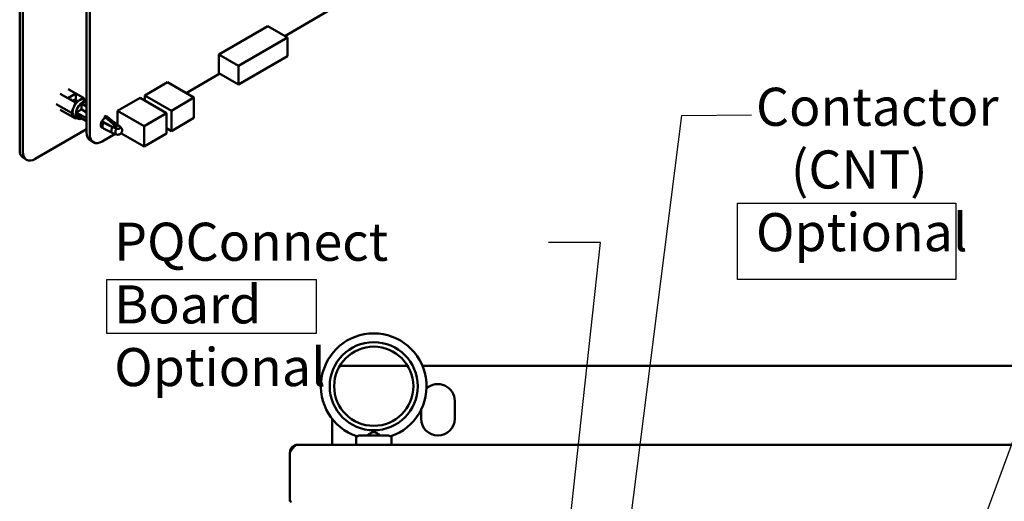
# Model space of a CAD drawing. Units: inches. Extents: x 2.2 to 96.8, y 1.1 to 75.4.
# Drawn here: x 44.7 to 58.7, y 58 to 64.8 of the extents above; entities that cross this region are included whole.
import ezdxf

# ---------------------------------------------------------------- set-up
doc = ezdxf.new("R2010")
doc.units = ezdxf.units.IN
doc.header["$LTSCALE"] = 4.5
doc.header["$MEASUREMENT"] = 0
for name, color, linetype, lineweight in [('Sketch Geometry (ANSI)', 7, 'Continuous', 25), ('Symbol (ANSI)', 7, 'Continuous', 25), ('Visible (ANSI)', 7, 'Continuous', 50)]:
    doc.layers.add(name, color=color, linetype=linetype, lineweight=lineweight)
doc.styles.add('Note Text (ANSI)', font='tahoma.ttf')
doc.dimstyles.new('Default (ANSI)$7', dxfattribs={"dimscale": 4.5, "dimtxt": 0.12, "dimasz": 0.098425, "dimexe": 0.125, "dimexo": 0.0625, "dimgap": 0.031496, "dimtad": 0, "dimtih": 1, "dimtoh": 1, "dimrnd": 1e-08, "dimzin": 0, "dimdsep": 46, "dimtxsty": 'Note Text (ANSI)', "dimcen": 0.09, "dimdle": 0.393701, "dimclrd": 256, "dimclre": 256, "dimclrt": 256, "dimadec": 0, "dimazin": 1, "dimtfac": 1, "dimtofl": 0, "dimtmove": 0, "dimatfit": 3, "dimfxl": 1, "dimtolj": 1, "dimtzin": 4, "dimlwd": -1, "dimlwe": -1, "dimarcsym": 0})

msp = doc.modelspace()

# ---------------------------------------------------------------- linework, layer by layer
at = {"layer": 'Sketch Geometry (ANSI)'}
for p, q in [((54.936, 62.229), (58.032, 62.229)), ((54.936, 61.148), (54.936, 62.229)), ((58.032, 62.229), (58.032, 61.148)), ((45.982, 61.148), (48.953, 61.148)), ((45.982, 60.38), (45.982, 61.148)), ((48.953, 61.148), (48.953, 60.38)), ((58.032, 61.148), (54.936, 61.148)), ((48.953, 60.38), (45.982, 60.38))]:
    msp.add_line(p, q, dxfattribs=at)
at = {"layer": 'Visible (ANSI)'}
for p, q in [((44.745, 69.62), (44.745, 62.988)), ((44.79, 69.594), (44.79, 62.962)), ((45.695, 63.235), (45.695, 69.041)), ((45.739, 63.21), (45.739, 69.015)), ((49.329, 65.076), (48.508, 64.602)), ((48.268, 64.741), (47.572, 64.339)), ((48.268, 64.741), (48.547, 64.58)), ((48.547, 64.58), (47.851, 64.178)), ((48.547, 64.317), (48.547, 64.58)), ((47.572, 64.339), (47.851, 64.178)), ((47.572, 64.339), (47.572, 64.075)), ((47.851, 63.915), (48.547, 64.317)), ((47.851, 64.178), (47.851, 63.915)), ((47.584, 64.069), (47.106, 63.792)), ((47.572, 64.075), (47.851, 63.915)), ((46.522, 63.76), (46.842, 63.945)), ((46.842, 63.945), (47.218, 63.728)), ((45.32, 63.784), (45.428, 63.722)), ((45.428, 63.722), (45.543, 63.787)), ((45.543, 63.787), (45.434, 63.85)), ((45.543, 63.693), (45.543, 63.787)), ((45.543, 63.787), (45.653, 63.724)), ((46.522, 63.76), (46.898, 63.543)), ((46.522, 63.684), (46.522, 63.76)), ((45.481, 63.511), (45.263, 63.637)), ((45.538, 63.658), (45.428, 63.722)), ((45.514, 63.594), (45.538, 63.658)), ((45.537, 63.696), (45.54, 63.694)), ((45.588, 63.687), (45.538, 63.658)), ((45.559, 63.683), (45.562, 63.682)), ((45.653, 63.724), (45.603, 63.695)), ((45.622, 63.572), (45.622, 63.646)), ((45.695, 63.604), (45.622, 63.646)), ((45.674, 63.693), (45.653, 63.724)), ((45.695, 63.646), (45.658, 63.667)), ((45.695, 63.681), (45.666, 63.698)), ((46.134, 63.539), (46.454, 63.724)), ((46.454, 63.724), (46.83, 63.507)), ((46.898, 63.543), (47.218, 63.728)), ((47.218, 63.728), (47.218, 63.439)), ((45.32, 63.556), (45.428, 63.493)), ((45.538, 63.43), (45.428, 63.493)), ((45.481, 63.511), (45.506, 63.575)), ((45.506, 63.476), (45.481, 63.511)), ((45.538, 63.43), (45.514, 63.465)), ((45.57, 63.43), (45.525, 63.456)), ((45.548, 63.519), (45.613, 63.556)), ((45.695, 63.435), (45.548, 63.519)), ((45.548, 63.477), (45.695, 63.393)), ((45.695, 63.519), (45.626, 63.559)), ((45.972, 63.468), (45.951, 63.456)), ((45.965, 63.448), (45.951, 63.456)), ((45.951, 63.456), (45.951, 63.423)), ((45.986, 63.46), (45.965, 63.448)), ((45.972, 63.468), (45.986, 63.46)), ((45.986, 63.46), (46.119, 63.346)), ((46.134, 63.539), (46.51, 63.322)), ((46.134, 63.345), (46.134, 63.539)), ((46.51, 63.322), (46.83, 63.507)), ((46.83, 63.507), (46.83, 63.218)), ((46.898, 63.254), (46.898, 63.543)), ((45.554, 63.439), (45.538, 63.43)), ((45.93, 63.296), (45.897, 63.324)), ((45.939, 63.372), (45.913, 63.396)), ((45.914, 63.398), (45.942, 63.377)), ((45.92, 63.407), (45.92, 63.393)), ((45.935, 63.367), (45.935, 63.367)), ((45.939, 63.372), (46.062, 63.311)), ((45.951, 63.423), (45.94, 63.429)), ((45.942, 63.377), (46.063, 63.316)), ((46.098, 63.334), (45.965, 63.448)), ((46.074, 63.385), (46.134, 63.345)), ((46.087, 63.321), (46.079, 63.317)), ((46.081, 63.379), (46.127, 63.348)), ((46.087, 63.321), (46.109, 63.309)), ((46.109, 63.309), (46.13, 63.321)), ((46.118, 63.348), (46.116, 63.349)), ((46.127, 63.348), (46.166, 63.316)), ((46.13, 63.325), (46.13, 63.321)), ((46.136, 63.344), (46.174, 63.312)), ((46.51, 63.033), (46.51, 63.322)), ((47.218, 63.439), (46.898, 63.254)), ((44.967, 62.86), (45.695, 63.28)), ((46.102, 63.213), (45.918, 63.107)), ((45.935, 63.292), (46.059, 63.23)), ((46.115, 63.207), (46.06, 63.23)), ((46.118, 63.288), (46.062, 63.311)), ((46.109, 63.309), (46.109, 63.312)), ((46.183, 63.222), (46.51, 63.033)), ((46.83, 63.218), (46.51, 63.033)), ((46.83, 63.294), (46.898, 63.254)), ((45.791, 63.094), (45.748, 63.119)), ((44.842, 62.847), (44.797, 62.873)), ((50.253, 59.925), (49.29, 59.925)), ((70.88, 59.925), (50.462, 59.925)), ((50.922, 59.425), (50.922, 59.175)), ((50.442, 59.175), (50.442, 59.298)), ((49.182, 58.805), (49.182, 59.171)), ((49.521, 58.805), (49.521, 58.927)), ((49.561, 58.935), (49.981, 58.935)), ((50.021, 58.805), (50.021, 58.927)), ((48.583, 58.71), (48.592, 58.709)), ((72.67, 58.805), (48.694, 58.805)), ((48.582, 58.015), (48.582, 58.693)), ((48.582, 58.015), (48.582, 58.002)), ((48.582, 58.002), (48.587, 58.002))]:
    msp.add_line(p, q, dxfattribs=at)
for radius in [0.625, 0.562]:
    msp.add_circle((49.771, 59.634), radius, dxfattribs=at)
for centre, radius, start, end in [((49.771, 59.634), 0.75, 288.7206, 251.2794), ((50.682, 59.425), 0.24, 0, 132.1543), ((50.682, 59.175), 0.24, 180, 0), ((48.694, 58.693), 0.112, 171.3462, 180), ((48.602, 58.015), 0.02, 180, 270)]:
    msp.add_arc(centre, radius, start, end, dxfattribs=at)
for centre, major_axis, ratio, start_param, end_param in [((45.595, 63.577), (0.07, 0.121), 0.57735, 0.860369, 1.757625), ((45.64, 63.551), (-0.07, -0.121), 0.57735, 3.337075, 6.956343), ((45.595, 63.577), (0.07, 0.121), 0.57735, 0.710427, 0.860369), ((45.595, 63.577), (0.07, 0.121), 0.57735, 0, 0.710427), ((45.64, 63.551), (-0.066, -0.114), 0.57735, 3.731722, 4.122259), ((45.595, 63.577), (-0.07, -0.121), 0.57735, 5.049159, 5.946415), ((45.595, 63.577), (0.07, 0.121), 0.57735, 1.757625, 1.907566), ((45.595, 63.577), (-0.07, -0.121), 0.57735, 5.946415, 6.096357), ((45.595, 63.577), (-0.07, -0.121), 0.57735, 6.096357, 6.283185), ((45.64, 63.551), (-0.066, -0.114), 0.57735, 5.302519, 5.693056), ((45.64, 63.551), (-0.023, -0.0399), 0.57735, 4.516319, 4.908459), ((45.951, 63.372), (-0.0392, -0.068), 0.57735, 4.129678, 6.585423), ((45.907, 63.397), (0.0392, 0.068), 0.57735, 4.246026, 4.246102), ((45.937, 63.339), (-0.0421, 0), 0.57735, 4.814962, 4.815057), ((45.951, 63.372), (-0.0393, -0.068), 0.57735, 3.93069, 4.045138), ((46.07, 63.321), (0.0118, 0), 0.57735, 3.996459, 5.497787), ((46.095, 63.32), (-0.0096, 0.0172), 0.589452, 3.933718, 5.268895), ((46.109, 63.344), (0.0118, 0), 0.57735, 0.335331, 0.715585), ((46.116, 63.333), (0.01, -0.0169), 0.565152, 0.779215, 2.114391), ((45.874, 63.339), (-0.127, -0.219), 0.57735, 5.497827, 6.283185), ((45.918, 63.313), (-0.127, -0.219), 0.57735, 5.497827, 7.06839), ((45.951, 63.372), (-0.0392, -0.068), 0.57735, 0.322963, 0.323098), ((44.922, 63.09), (-0.125, -0.217), 0.57735, 5.497787, 6.283185), ((44.967, 63.064), (-0.125, -0.217), 0.57735, 5.497787, 7.068583)]:
    msp.add_ellipse(centre, major_axis=major_axis, ratio=ratio, start_param=start_param, end_param=end_param, dxfattribs=at)
for points, weights in [([(45.476, 63.694), (45.48, 63.698), (45.485, 63.701)], [0.96893803114, 0.976854380456, 0.993725604664]), ([(45.495, 63.683), (45.5, 63.688), (45.505, 63.691)], [0.96893803114, 0.978260170579, 1]), ([(45.498, 63.681), (45.503, 63.686), (45.508, 63.689)], [0.96893803114, 0.978260170579, 1]), ([(45.505, 63.691), (45.524, 63.703), (45.537, 63.696)], [1, 0.923879532511, 1]), ([(45.518, 63.67), (45.523, 63.675), (45.528, 63.678)], [0.96893803114, 0.978260170579, 1]), ([(45.52, 63.669), (45.525, 63.673), (45.53, 63.677)], [0.96893803114, 0.978260170579, 1]), ([(45.528, 63.678), (45.546, 63.691), (45.559, 63.683)], [1, 0.923879532511, 1]), ([(45.545, 63.662), (45.547, 63.664), (45.55, 63.665)], [0.981405403651, 0.989158633044, 1]), ([(45.55, 63.665), (45.555, 63.669), (45.561, 63.671)], [1, 0.975378031201, 0.966684533877]), ([(45.613, 63.556), (45.62, 63.558), (45.626, 63.559)], [2.01531810129, 2.19635402927, 2.33669308054]), ([(45.626, 63.559), (45.624, 63.565), (45.622, 63.572)], [2.33669308059, 2.19635402933, 2.01531810135])]:
    msp.add_rational_spline(points, weights, degree=2, dxfattribs=at)
for points, weights, knots in [([(45.508, 63.689), (45.527, 63.702), (45.54, 63.694), (45.545, 63.691), (45.548, 63.686)], [1, 0.923879532511, 1, 0.969115281835, 0.963292569924], [0.30769231, 0.30769231, 0.30769231, 0.31730769, 0.31730769, 0.32120899, 0.32120899, 0.32120899]), ([(45.53, 63.677), (45.549, 63.689), (45.562, 63.682), (45.566, 63.679), (45.569, 63.676)], [1, 0.923879532511, 1, 0.976276406681, 0.967340134001], [0.23076923, 0.23076923, 0.23076923, 0.24038462, 0.24038462, 0.24338133, 0.24338133, 0.24338133])]:
    msp.add_rational_spline(points, weights, degree=2, knots=knots, dxfattribs=at)
for points, knots in [([(45.935, 63.292), (45.934, 63.293), (45.934, 63.293), (45.933, 63.293), (45.932, 63.294), (45.932, 63.295), (45.931, 63.295), (45.93, 63.296), (45.929, 63.297), (45.928, 63.297), (45.928, 63.298), (45.927, 63.299), (45.926, 63.3), (45.926, 63.3), (45.926, 63.301), (45.925, 63.302), (45.925, 63.302), (45.925, 63.302), (45.925, 63.303), (45.924, 63.304), (45.924, 63.305), (45.923, 63.306), (45.923, 63.307), (45.922, 63.308), (45.922, 63.309), (45.922, 63.31), (45.921, 63.311), (45.921, 63.312), (45.921, 63.313), (45.921, 63.314), (45.921, 63.315), (45.92, 63.316), (45.92, 63.318), (45.92, 63.319), (45.92, 63.32), (45.92, 63.321), (45.92, 63.322), (45.92, 63.324), (45.92, 63.326), (45.92, 63.328), (45.921, 63.331), (45.921, 63.333), (45.922, 63.335), (45.922, 63.338), (45.923, 63.34), (45.923, 63.343), (45.924, 63.344), (45.925, 63.346), (45.925, 63.347), (45.925, 63.348), (45.926, 63.349), (45.926, 63.35), (45.927, 63.353), (45.929, 63.355), (45.93, 63.358), (45.931, 63.36), (45.933, 63.363), (45.934, 63.365), (45.936, 63.368), (45.937, 63.37), (45.939, 63.372)], [0.0599907, 0.0599907, 0.0599907, 0.0599907, 0.0880127, 0.0880127, 0.0880127, 0.1323038, 0.1323038, 0.1323038, 0.1764805, 0.1764805, 0.1764805, 0.2203106, 0.2203106, 0.2203106, 0.2500748, 0.2500748, 0.2500748, 0.2635667, 0.2635667, 0.2635667, 0.3060308, 0.3060308, 0.3060308, 0.3474999, 0.3474999, 0.3474999, 0.3877895, 0.3877895, 0.3877895, 0.426737, 0.426737, 0.426737, 0.464203, 0.464203, 0.464203, 0.500072, 0.500072, 0.500072, 0.5641486, 0.5641486, 0.5641486, 0.6320985, 0.6320985, 0.6320985, 0.7032012, 0.7032012, 0.7032012, 0.7502478, 0.7502478, 0.7502478, 0.7765712, 0.7765712, 0.7765712, 0.8512017, 0.8512017, 0.8512017, 0.9260276, 0.9260276, 0.9260276, 1, 1, 1, 1]), ([(46.127, 63.348), (46.13, 63.347), (46.133, 63.346), (46.136, 63.344), (46.136, 63.344), (46.136, 63.344), (46.136, 63.344)], [0, 0, 0, 0, 0.1248265, 0.1248265, 0.1248265, 0.1331967, 0.1331967, 0.1331967, 0.1331967]), ([(46.166, 63.316), (46.167, 63.315), (46.17, 63.313), (46.172, 63.31), (46.173, 63.307), (46.174, 63.303), (46.173, 63.3), (46.171, 63.296), (46.168, 63.293), (46.165, 63.291), (46.164, 63.29)], [0, 0, 0, 0, 0.108177, 0.2258797, 0.3575678, 0.4722838, 0.5951311, 0.7248724, 0.859654, 0.9947156, 0.9947156, 0.9947156, 0.9947156]), ([(46.166, 63.316), (46.167, 63.316), (46.168, 63.316), (46.17, 63.315), (46.171, 63.314), (46.172, 63.313), (46.173, 63.313), (46.174, 63.312)], [0, 0, 0, 0, 0.01147067, 0.01147067, 0.02268306, 0.02268306, 0.03306652, 0.03306652, 0.03306652, 0.03306652]), ([(46.062, 63.311), (46.06, 63.307), (46.058, 63.302), (46.054, 63.293), (46.052, 63.289), (46.048, 63.275), (46.047, 63.266), (46.047, 63.251), (46.048, 63.244), (46.052, 63.236), (46.054, 63.234), (46.057, 63.231), (46.058, 63.23), (46.06, 63.23)], [0, 0, 0, 0, 0.125, 0.125, 0.25, 0.25, 0.5, 0.5, 0.75, 0.75, 0.875, 0.875, 0.9624536, 0.9624536, 0.9624536, 0.9624536]), ([(46.115, 63.208), (46.114, 63.208), (46.113, 63.209), (46.112, 63.21), (46.112, 63.21), (46.109, 63.212), (46.107, 63.215), (46.107, 63.217), (46.106, 63.218), (46.105, 63.219), (46.104, 63.222), (46.103, 63.228), (46.103, 63.231), (46.103, 63.235), (46.103, 63.236), (46.103, 63.241), (46.103, 63.245), (46.104, 63.252), (46.105, 63.255), (46.106, 63.261), (46.107, 63.263), (46.109, 63.268), (46.109, 63.27), (46.111, 63.274), (46.112, 63.277), (46.114, 63.282), (46.115, 63.283), (46.116, 63.286), (46.117, 63.287), (46.118, 63.288)], [-0.206644, -0.206644, -0.206644, -0.206644, -0.1982817, -0.1982817, -0.1962729, -0.1962729, -0.1713715, -0.1713715, -0.1538131, -0.1538131, -0.1330636, -0.1330636, -0.1199014, -0.1199014, -0.1169382, -0.1169382, -0.1023646, -0.1023646, -0.0810631, -0.0810631, -0.0610747, -0.0610747, -0.045867, -0.045867, -0.0226578, -0.0226578, -0.0114578, -0.0114578, 0, 0, 0, 0]), ([(46.164, 63.29), (46.164, 63.29), (46.162, 63.289), (46.158, 63.287), (46.152, 63.285), (46.146, 63.284), (46.14, 63.284), (46.134, 63.284), (46.128, 63.285), (46.123, 63.286), (46.119, 63.288), (46.118, 63.288)], [-1, -1, -1, -1, -0.997102, -0.859539, -0.724647, -0.5948, -0.471852, -0.357042, -0.225246, -0.107447, 0, 0, 0, 0]), ([(46.129, 63.203), (46.13, 63.203), (46.134, 63.202), (46.14, 63.202), (46.145, 63.203), (46.148, 63.203), (46.15, 63.203)], [0.2387428, 0.2387428, 0.2387428, 0.2387428, 0.3570417, 0.4718516, 0.5947996, 0.6667934, 0.6667934, 0.6667934, 0.6667934]), ([(46.168, 63.21), (46.168, 63.21), (46.167, 63.209), (46.166, 63.209), (46.165, 63.208), (46.162, 63.207), (46.16, 63.206), (46.155, 63.204), (46.152, 63.204), (46.15, 63.203)], [0, 0, 0, 0, 0.00575111, 0.00575111, 0.01188033, 0.01188033, 0.03029922, 0.03029922, 0.05125762, 0.05125762, 0.05125762, 0.05125762]), ([(46.174, 63.312), (46.177, 63.31), (46.179, 63.308), (46.185, 63.301), (46.189, 63.297), (46.194, 63.287), (46.196, 63.28), (46.199, 63.268), (46.199, 63.261), (46.197, 63.248), (46.195, 63.241), (46.189, 63.229), (46.185, 63.224), (46.177, 63.216), (46.173, 63.213), (46.168, 63.21)], [0, 0, 0, 0, 0.0270836, 0.0270836, 0.067095, 0.067095, 0.1160502, 0.1160502, 0.1665452, 0.1665452, 0.2168898, 0.2168898, 0.2676385, 0.2676385, 0.3050919, 0.3050919, 0.3050919, 0.3050919]), ([(49.673, 58.935), (49.686, 58.943), (49.698, 58.95), (49.723, 58.965), (49.733, 58.972), (49.749, 58.98), (49.755, 58.982), (49.763, 58.984), (49.766, 58.984), (49.771, 58.985), (49.774, 58.985), (49.779, 58.984), (49.783, 58.983), (49.797, 58.978), (49.81, 58.971), (49.838, 58.954), (49.854, 58.944), (49.869, 58.935)], [-1.0740077, -1.0740077, -1.0740077, -1.0740077, -0.9542587, -0.9542587, -0.8450245, -0.8450245, -0.7703808, -0.7703808, -0.7331287, -0.7331287, -0.7016511, -0.7016511, -0.6557063, -0.6557063, -0.4969687, -0.4969687, -0.3349644, -0.3349644, -0.3349644, -0.3349644]), ([(49.53, 58.924), (49.534, 58.923), (49.538, 58.923), (49.548, 58.927), (49.554, 58.931), (49.561, 58.935)], [-0.1932972, -0.1932972, -0.1932972, -0.1932972, -0.0973433, -0.0973433, 0, 0, 0, 0]), ([(49.981, 58.935), (49.988, 58.931), (49.994, 58.927), (50.004, 58.923), (50.008, 58.923), (50.012, 58.924)], [-0.1935793, -0.1935793, -0.1935793, -0.1935793, -0.0961317, -0.0961317, -0.0001085, -0.0001085, -0.0001085, -0.0001085]), ([(48.582, 58.693), (48.585, 58.698), (48.588, 58.703), (48.591, 58.708), (48.594, 58.713), (48.597, 58.718), (48.6, 58.722), (48.603, 58.727), (48.606, 58.732), (48.61, 58.736), (48.613, 58.741), (48.616, 58.745), (48.619, 58.749), (48.622, 58.754), (48.625, 58.758), (48.628, 58.761), (48.631, 58.765), (48.634, 58.769), (48.638, 58.773), (48.641, 58.776), (48.644, 58.779), (48.647, 58.782), (48.65, 58.785), (48.653, 58.788), (48.656, 58.79), (48.659, 58.793), (48.662, 58.795), (48.666, 58.797), (48.669, 58.799), (48.672, 58.8), (48.675, 58.801), (48.678, 58.803), (48.681, 58.804), (48.684, 58.804), (48.687, 58.805), (48.69, 58.805), (48.694, 58.805)], [0, 0, 0, 0, 0.083333, 0.083333, 0.083333, 0.166667, 0.166667, 0.166667, 0.25, 0.25, 0.25, 0.333333, 0.333333, 0.333333, 0.416667, 0.416667, 0.416667, 0.5, 0.5, 0.5, 0.583333, 0.583333, 0.583333, 0.666667, 0.666667, 0.666667, 0.75, 0.75, 0.75, 0.833333, 0.833333, 0.833333, 0.916667, 0.916667, 0.916667, 1, 1, 1, 1]), ([(48.694, 58.805), (48.689, 58.805), (48.685, 58.805), (48.68, 58.804), (48.676, 58.804), (48.671, 58.803), (48.667, 58.802), (48.662, 58.801), (48.658, 58.8), (48.654, 58.798), (48.65, 58.796), (48.645, 58.795), (48.642, 58.792), (48.638, 58.79), (48.634, 58.788), (48.63, 58.785), (48.626, 58.783), (48.623, 58.78), (48.619, 58.777), (48.616, 58.774), (48.613, 58.771), (48.61, 58.768), (48.607, 58.764), (48.604, 58.761), (48.601, 58.757), (48.599, 58.753), (48.597, 58.749), (48.594, 58.745), (48.592, 58.741), (48.59, 58.737), (48.589, 58.733), (48.587, 58.729), (48.586, 58.725), (48.585, 58.72), (48.584, 58.717), (48.583, 58.714), (48.583, 58.71)], [0, 0, 0, 0, 0.085099, 0.085099, 0.085099, 0.170198, 0.170198, 0.170198, 0.255297, 0.255297, 0.255297, 0.340396, 0.340396, 0.340396, 0.425495, 0.425495, 0.425495, 0.510594, 0.510594, 0.510594, 0.595694, 0.595694, 0.595694, 0.680793, 0.680793, 0.680793, 0.765892, 0.765892, 0.765892, 0.850991, 0.850991, 0.850991, 0.93609, 0.93609, 0.93609, 1, 1, 1, 1])]:
    msp.add_open_spline(points, degree=3, knots=knots, dxfattribs=at)
msp.add_open_spline([(46.129, 63.203), (46.124, 63.204), (46.12, 63.206), (46.115, 63.208)], degree=3, dxfattribs=at)

# ---------------------------------------------------------------- texts
at = {"layer": 'Symbol (ANSI)', "char_height": 0.54, "attachment_point": 1, "line_spacing_factor": 0.987884, "style": 'Note Text (ANSI)'}
for s, insert, width in [('{\\fTahoma|b0|i0;Contactor \\P\\fTahoma|b0|i0;   (CNT)\\P\\fTahoma|b0|i0;Optional}', (55.197, 63.868), 3.39535), ('{\\fTahoma|b0|i0;PQConnect Board\\P\\fTahoma|b0|i0;Optional}', (46.087, 61.954), 5.73476)]:
    msp.add_mtext(s, dxfattribs=dict(at, insert=insert, width=width))
at = {"layer": 'Symbol (ANSI)', "char_height": 0.54, "style": 'Note Text (ANSI)'}
for insert, attachment_point in [((55.277, 63.756), 1), ((52.109, 61.941), 3)]:
    msp.add_mtext('{ }', dxfattribs=dict(at, insert=insert, attachment_point=attachment_point))

# ---------------------------------------------------------------- leaders
at = {"layer": 'Symbol (ANSI)', "annotation_type": 0, "has_hookline": 1, "text_width": 0.232}
for points, hookline_direction in [([(57.019, 46.861), (52.71, 52.113), (54.143, 63.473), (55.135, 63.486)], 1), ([(57.395, 54.908), (60.096, 62.268), (60.539, 62.268)], 0), ([(51.617, 49.05), (52.988, 61.671), (52.251, 61.671)], 1)]:
    msp.add_leader(points, dimstyle='Default (ANSI)$7', override={"dimtad": 0}, dxfattribs=dict(at, hookline_direction=hookline_direction))

doc.saveas('drawing.dxf')
